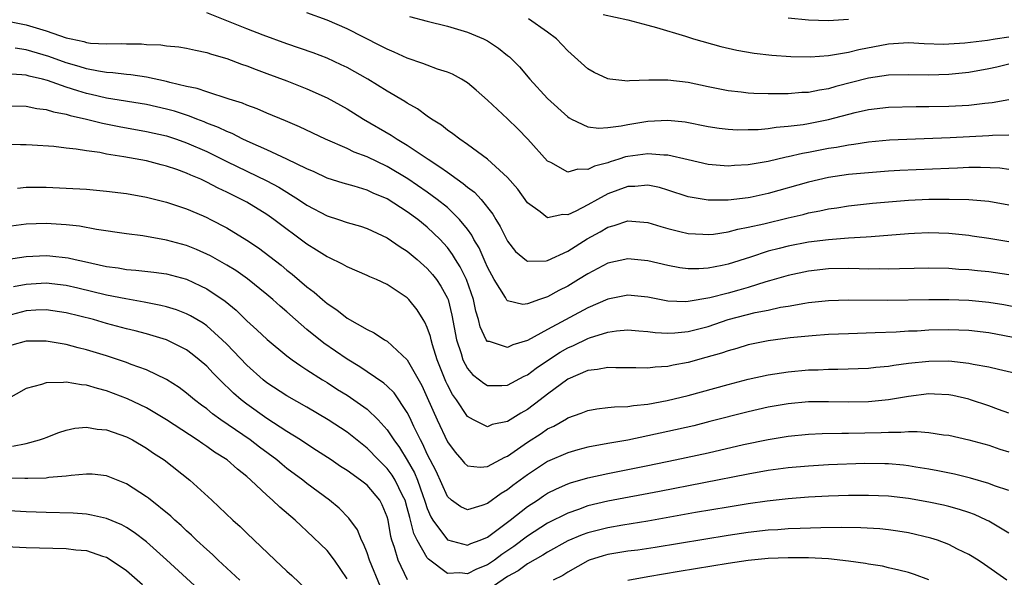
# Model space of a CAD drawing. Units: inches. Extents: x 2553000 to 2556000, y 1507532 to 1509000.
# Drawn here: x 2554392 to 2554491, y 1508355 to 1508411 of the extents above; entities that cross this region are included whole.
import ezdxf

# ---------------------------------------------------------------- set-up
doc = ezdxf.new("R2010")
doc.units = ezdxf.units.IN
doc.header["$MEASUREMENT"] = 0
doc.layers.add('LD25531506_2ft', color=41, linetype='Continuous')

msp = doc.modelspace()

# ---------------------------------------------------------------- linework, layer by layer
at = {"layer": 'LD25531506_2ft'}
for points, elevation in [([(2554491, 1508395.985), (2554490.098, 1508396.098), (2554488.178, 1508396.178), (2554487, 1508396.163), (2554485.887, 1508396.113), (2554485, 1508396.094), (2554480.127, 1508395.873), (2554479, 1508395.805), (2554477, 1508395.655), (2554475, 1508395.464), (2554473, 1508395.18), (2554471, 1508394.729), (2554467, 1508393.573), (2554465.186, 1508393.186), (2554465, 1508393.149), (2554463, 1508392.92), (2554461, 1508392.919), (2554459.216, 1508393.216), (2554459, 1508393.266), (2554457, 1508393.919), (2554456.167, 1508394.167), (2554455, 1508394.408), (2554453.709, 1508394.29), (2554453, 1508394.288), (2554451, 1508393.55), (2554449.969, 1508393), (2554449, 1508392.443), (2554447.807, 1508391.807), (2554447, 1508391.442), (2554446.517, 1508391.483), (2554445, 1508391.167), (2554444.247, 1508391.753), (2554443, 1508392.65), (2554442.02, 1508394.02), (2554441, 1508395.188), (2554439, 1508397.005), (2554437, 1508398.488), (2554436.242, 1508399), (2554435.553, 1508399.553), (2554435, 1508399.914), (2554434.401, 1508400.401), (2554433.411, 1508401), (2554433, 1508401.291), (2554432.034, 1508402.034), (2554431, 1508402.6), (2554430.767, 1508402.766), (2554429, 1508403.807), (2554427.071, 1508405), (2554425, 1508406.142), (2554424.424, 1508406.424), (2554423, 1508407.072), (2554421.608, 1508407.608), (2554419, 1508408.514), (2554416.626, 1508409.374), (2554415, 1508409.997), (2554411, 1508411.607)], 9884), ([(2554491, 1508399.407), (2554489.37, 1508399.37), (2554489, 1508399.338), (2554485.152, 1508399.152), (2554479.103, 1508398.897), (2554477, 1508398.712), (2554475.528, 1508398.472), (2554475, 1508398.415), (2554473.82, 1508398.18), (2554473, 1508398.059), (2554471, 1508397.679), (2554470.416, 1508397.584), (2554469, 1508397.249), (2554468.782, 1508397.218), (2554467, 1508396.791), (2554465, 1508396.437), (2554463.632, 1508396.369), (2554463, 1508396.317), (2554461, 1508396.494), (2554459, 1508396.944), (2554457, 1508397.416), (2554456.583, 1508397.417), (2554455, 1508397.558), (2554453, 1508397.276), (2554452.77, 1508397.23), (2554452.096, 1508397), (2554451.25, 1508396.75), (2554451, 1508396.657), (2554449.682, 1508396.318), (2554449, 1508395.964), (2554448.003, 1508395.997), (2554447, 1508395.723), (2554445.33, 1508396.67), (2554445, 1508396.822), (2554443.012, 1508399.012), (2554442.02, 1508400.02), (2554441, 1508401.019), (2554439, 1508402.893), (2554437.877, 1508403.877), (2554437, 1508404.62), (2554436.417, 1508405), (2554435.501, 1508405.5), (2554435, 1508405.694), (2554434.002, 1508405.998), (2554433, 1508406.378), (2554432.564, 1508406.565), (2554431, 1508407.075), (2554429.686, 1508407.686), (2554429, 1508407.969), (2554428.331, 1508408.331), (2554425, 1508410.017), (2554423, 1508410.887), (2554421, 1508411.596)], 9882), ([(2554391, 1508410.824), (2554393, 1508410.414), (2554395, 1508409.804), (2554397, 1508409.112), (2554397.47, 1508409), (2554398.738, 1508408.738), (2554399, 1508408.654), (2554399.402, 1508408.598), (2554401, 1508408.513), (2554402.541, 1508408.541), (2554403, 1508408.51), (2554404.51, 1508408.51), (2554405, 1508408.454), (2554406.428, 1508408.428), (2554407, 1508408.328), (2554408.224, 1508408.224), (2554409, 1508408.095), (2554409.87, 1508407.87), (2554411, 1508407.653), (2554411.469, 1508407.469), (2554413, 1508407.047), (2554414.485, 1508406.486), (2554415, 1508406.322), (2554415.942, 1508405.942), (2554417, 1508405.566), (2554419, 1508404.812), (2554421, 1508404.027), (2554423, 1508403.141), (2554425, 1508402.028), (2554426.651, 1508401), (2554429.41, 1508399.41), (2554429.996, 1508399), (2554431, 1508398.401), (2554433.071, 1508397), (2554434.261, 1508396.261), (2554435, 1508395.708), (2554435.99, 1508395), (2554436.591, 1508394.592), (2554437, 1508394.231), (2554437.71, 1508393.71), (2554438.357, 1508393), (2554439.535, 1508391.535), (2554439.835, 1508391), (2554440.278, 1508390.278), (2554441, 1508388.823), (2554441.803, 1508387.803), (2554442.892, 1508386.892), (2554443, 1508386.839), (2554444.864, 1508386.864), (2554445, 1508386.891), (2554447, 1508387.816), (2554448.944, 1508389.056), (2554450.236, 1508389.764), (2554451, 1508390.232), (2554451.619, 1508390.381), (2554453, 1508390.86), (2554455, 1508390.704), (2554456.287, 1508390.286), (2554457, 1508390.085), (2554458.196, 1508389.805), (2554459, 1508389.584), (2554460.473, 1508389.528), (2554461, 1508389.481), (2554461.532, 1508389.532), (2554463, 1508389.763), (2554463.972, 1508390.028), (2554465, 1508390.21), (2554466.565, 1508390.565), (2554469, 1508391.159), (2554470.495, 1508391.505), (2554471, 1508391.651), (2554472.144, 1508391.855), (2554473, 1508392.058), (2554473.834, 1508392.166), (2554475, 1508392.35), (2554477.39, 1508392.61), (2554479, 1508392.767), (2554481, 1508392.927), (2554483.014, 1508393.014), (2554485.035, 1508393.035), (2554487, 1508392.998), (2554489, 1508392.809), (2554491, 1508392.441)], 9886), ([(2554431.23, 1508411.23), (2554433, 1508410.768), (2554435, 1508410.284), (2554436.004, 1508409.995), (2554437, 1508409.69), (2554438.618, 1508409), (2554439, 1508408.805), (2554440.099, 1508408.098), (2554441, 1508407.354), (2554441.203, 1508407.203), (2554442.21, 1508406.21), (2554443.226, 1508405), (2554445, 1508403.05), (2554447, 1508401.23), (2554447.137, 1508401.137), (2554447.396, 1508401), (2554449, 1508400.239), (2554450.091, 1508400.091), (2554451, 1508400.167), (2554452.324, 1508400.324), (2554453, 1508400.478), (2554455, 1508400.799), (2554457, 1508400.896), (2554458.722, 1508400.722), (2554461, 1508400.285), (2554462.108, 1508400.108), (2554463, 1508400.005), (2554463.95, 1508399.951), (2554465, 1508399.955), (2554465.984, 1508399.984), (2554467, 1508400.081), (2554467.795, 1508400.204), (2554469, 1508400.291), (2554470.47, 1508400.47), (2554471, 1508400.557), (2554473, 1508400.956), (2554475.669, 1508401.669), (2554477, 1508401.973), (2554479, 1508402.2), (2554481.737, 1508402.263), (2554483, 1508402.268), (2554485, 1508402.31), (2554487, 1508402.412), (2554488.605, 1508402.605), (2554489.336, 1508402.664), (2554491, 1508402.955)], 9880), ([(2554491, 1508406.476), (2554489.804, 1508406.196), (2554489, 1508406.025), (2554487, 1508405.652), (2554485, 1508405.446), (2554483, 1508405.397), (2554481, 1508405.428), (2554479, 1508405.387), (2554477, 1508405.103), (2554473.74, 1508404.26), (2554473, 1508404.033), (2554472.1, 1508403.901), (2554471, 1508403.666), (2554470.355, 1508403.645), (2554469, 1508403.526), (2554468.458, 1508403.542), (2554467, 1508403.516), (2554465.559, 1508403.559), (2554465, 1508403.602), (2554464.305, 1508403.695), (2554463, 1508403.84), (2554461, 1508404.239), (2554459, 1508404.66), (2554457, 1508404.899), (2554455.101, 1508404.899), (2554453.167, 1508404.833), (2554453, 1508404.807), (2554451.186, 1508405), (2554451, 1508405.025), (2554449.646, 1508405.646), (2554449, 1508406.008), (2554447, 1508407.823), (2554445.872, 1508409), (2554445, 1508409.668), (2554443.089, 1508411)], 9878), ([(2554450.542, 1508411.457), (2554453, 1508410.902), (2554454.5, 1508410.501), (2554455, 1508410.383), (2554455.85, 1508410.15), (2554458.733, 1508409.267), (2554459.542, 1508409), (2554462.262, 1508408.262), (2554463.883, 1508407.883), (2554465.587, 1508407.587), (2554467.373, 1508407.373), (2554469.243, 1508407.243), (2554471.223, 1508407.223), (2554473, 1508407.359), (2554473.405, 1508407.405), (2554475, 1508407.699), (2554476.039, 1508407.96), (2554479, 1508408.532), (2554481, 1508408.635), (2554482.545, 1508408.545), (2554484.495, 1508408.495), (2554485, 1508408.506), (2554486.602, 1508408.602), (2554488.866, 1508408.866), (2554489.636, 1508409), (2554491, 1508409.205)], 9876), ([(2554469, 1508411.121), (2554471, 1508410.921), (2554473, 1508410.844), (2554475, 1508410.964)], 9874), ([(2554491, 1508388.749), (2554489, 1508389.082), (2554487.337, 1508389.337), (2554487, 1508389.383), (2554485, 1508389.581), (2554483, 1508389.646), (2554481.599, 1508389.599), (2554481, 1508389.576), (2554477.274, 1508389.274), (2554476.781, 1508389.219), (2554475, 1508389.115), (2554473, 1508388.971), (2554471, 1508388.735), (2554469, 1508388.347), (2554468.098, 1508388.098), (2554467, 1508387.82), (2554465.242, 1508387.242), (2554463, 1508386.545), (2554462.412, 1508386.412), (2554461, 1508386.14), (2554460.077, 1508386.077), (2554459, 1508386.08), (2554458.176, 1508386.176), (2554457, 1508386.391), (2554455, 1508386.855), (2554453, 1508387.065), (2554451, 1508386.637), (2554449, 1508385.576), (2554448.089, 1508385), (2554447, 1508384.345), (2554446.106, 1508383.894), (2554445, 1508383.274), (2554444.188, 1508383), (2554443, 1508382.566), (2554442.517, 1508382.516), (2554441, 1508382.874), (2554440.932, 1508382.933), (2554440.781, 1508383.219), (2554439.681, 1508385), (2554439, 1508386.25), (2554438.784, 1508386.784), (2554438.158, 1508388.159), (2554437.649, 1508389), (2554437.43, 1508389.43), (2554437, 1508390.01), (2554436.216, 1508391), (2554435, 1508392.176), (2554433.982, 1508393), (2554433, 1508393.712), (2554431.042, 1508395.042), (2554429, 1508396.267), (2554427, 1508397.233), (2554425.718, 1508397.718), (2554425, 1508398.066), (2554422.843, 1508399), (2554420.246, 1508400.245), (2554418.845, 1508400.845), (2554417, 1508401.606), (2554416.03, 1508402.03), (2554415, 1508402.398), (2554414.585, 1508402.585), (2554413.226, 1508403), (2554411, 1508403.711), (2554410.058, 1508404.058), (2554409, 1508404.268), (2554407.337, 1508404.663), (2554407, 1508404.767), (2554405, 1508405.193), (2554403.425, 1508405.426), (2554403, 1508405.464), (2554401.633, 1508405.634), (2554401, 1508405.668), (2554400.225, 1508405.775), (2554399, 1508406.023), (2554398.268, 1508406.268), (2554397, 1508406.623), (2554395.263, 1508407.263), (2554393, 1508407.907), (2554391.906, 1508408.094)], 9888), ([(2554491, 1508385.465), (2554489, 1508385.754), (2554487.86, 1508385.86), (2554487, 1508385.958), (2554486.013, 1508386.013), (2554485, 1508386.091), (2554483, 1508386.138), (2554480.078, 1508386.078), (2554479, 1508386.034), (2554478.055, 1508386.055), (2554477, 1508386.043), (2554476.08, 1508386.079), (2554475, 1508386.092), (2554473, 1508386.055), (2554471, 1508385.838), (2554469, 1508385.415), (2554467.137, 1508384.863), (2554466.771, 1508384.771), (2554465, 1508384.223), (2554464.052, 1508383.948), (2554463, 1508383.651), (2554461.169, 1508383.169), (2554459, 1508382.801), (2554458.792, 1508382.792), (2554457, 1508382.853), (2554455, 1508383.23), (2554453, 1508383.438), (2554451, 1508383.053), (2554449, 1508382.171), (2554445, 1508380.016), (2554443, 1508378.91), (2554441.528, 1508378.472), (2554441, 1508378.214), (2554439.194, 1508378.806), (2554439, 1508378.833), (2554438.885, 1508379), (2554438.274, 1508380.274), (2554438.114, 1508381), (2554437.844, 1508381.844), (2554437.605, 1508383), (2554436.911, 1508385), (2554436.278, 1508386.279), (2554435.82, 1508387), (2554435.515, 1508387.515), (2554435, 1508388.193), (2554434.625, 1508388.625), (2554434.267, 1508389), (2554433, 1508390.229), (2554432.052, 1508391), (2554431, 1508391.769), (2554429, 1508393.044), (2554427.612, 1508393.612), (2554427, 1508393.903), (2554425.699, 1508394.301), (2554424.599, 1508394.599), (2554423, 1508395.123), (2554421.731, 1508395.731), (2554421, 1508396.042), (2554419, 1508397.013), (2554417, 1508397.946), (2554415.335, 1508398.665), (2554414.615, 1508399), (2554413.554, 1508399.554), (2554413, 1508399.757), (2554412.176, 1508400.177), (2554411, 1508400.613), (2554410.731, 1508400.73), (2554410.013, 1508401), (2554409.299, 1508401.299), (2554409, 1508401.384), (2554407.786, 1508401.785), (2554407, 1508402.012), (2554405, 1508402.462), (2554401, 1508403.105), (2554399.469, 1508403.47), (2554399, 1508403.562), (2554398.163, 1508403.837), (2554397, 1508404.19), (2554395.135, 1508404.865), (2554394.62, 1508405), (2554393.29, 1508405.29), (2554393, 1508405.377), (2554392.569, 1508405.431), (2554391, 1508405.536)], 9890), ([(2554391, 1508402.346), (2554393, 1508402.282), (2554394.067, 1508402.067), (2554395, 1508401.973), (2554395.722, 1508401.722), (2554397, 1508401.493), (2554397.367, 1508401.367), (2554399.012, 1508401), (2554400.598, 1508400.598), (2554402.274, 1508400.274), (2554405, 1508399.784), (2554407, 1508399.325), (2554407.996, 1508399), (2554409, 1508398.65), (2554411, 1508397.763), (2554413, 1508396.776), (2554417, 1508394.848), (2554418.203, 1508394.203), (2554420.147, 1508393), (2554421, 1508392.415), (2554423, 1508391.357), (2554424.136, 1508391), (2554425, 1508390.701), (2554426.323, 1508390.323), (2554427, 1508390.098), (2554429, 1508389.173), (2554430.28, 1508388.28), (2554431, 1508387.841), (2554431.991, 1508387), (2554433, 1508386.117), (2554433.517, 1508385.517), (2554433.91, 1508385), (2554434.352, 1508384.351), (2554435, 1508383.158), (2554435.066, 1508383), (2554435.46, 1508381.46), (2554435.914, 1508379), (2554436.361, 1508377.639), (2554436.539, 1508377), (2554437, 1508376.115), (2554437.522, 1508375.522), (2554438.221, 1508375), (2554438.647, 1508374.647), (2554439, 1508374.434), (2554440.425, 1508374.425), (2554441, 1508374.465), (2554442.655, 1508375.345), (2554443, 1508375.494), (2554443.848, 1508376.152), (2554445.089, 1508377), (2554446.247, 1508377.753), (2554447, 1508378.181), (2554447.578, 1508378.422), (2554449, 1508379.113), (2554449.18, 1508379.18), (2554451, 1508379.74), (2554451.873, 1508379.873), (2554453, 1508379.97), (2554454.103, 1508379.897), (2554455, 1508379.815), (2554455.714, 1508379.714), (2554457, 1508379.656), (2554457.686, 1508379.685), (2554459, 1508379.821), (2554461, 1508380.33), (2554463.015, 1508381), (2554465.698, 1508381.698), (2554467, 1508381.957), (2554468.231, 1508382.231), (2554469, 1508382.351), (2554470.649, 1508382.649), (2554471, 1508382.695), (2554473, 1508382.921), (2554475, 1508382.987), (2554478.932, 1508382.932), (2554483, 1508382.995), (2554485, 1508382.994), (2554487, 1508382.928), (2554489, 1508382.74), (2554490.501, 1508382.501), (2554493, 1508382.021)], 9892), ([(2554493, 1508378.915), (2554489, 1508379.677), (2554487, 1508379.92), (2554485, 1508379.985), (2554483, 1508379.935), (2554481.865, 1508379.865), (2554481, 1508379.837), (2554479.76, 1508379.76), (2554477.679, 1508379.679), (2554475, 1508379.6), (2554473, 1508379.504), (2554471.39, 1508379.39), (2554469.182, 1508379.182), (2554467, 1508378.895), (2554465, 1508378.484), (2554463.866, 1508378.134), (2554463, 1508377.899), (2554462.342, 1508377.659), (2554460.792, 1508377.208), (2554459, 1508376.727), (2554457.534, 1508376.466), (2554457, 1508376.336), (2554455.736, 1508376.264), (2554455, 1508376.148), (2554453.803, 1508376.197), (2554451.8, 1508376.2), (2554451, 1508376.235), (2554449.982, 1508376.018), (2554449, 1508375.918), (2554447, 1508375.063), (2554445, 1508373.577), (2554444.263, 1508373), (2554443, 1508372.051), (2554442.318, 1508371.683), (2554441, 1508370.824), (2554439.475, 1508370.525), (2554439, 1508370.316), (2554437.611, 1508371), (2554437, 1508371.35), (2554435.902, 1508373), (2554435.524, 1508373.524), (2554435, 1508374.505), (2554434.84, 1508374.84), (2554433.985, 1508377), (2554433.515, 1508378.485), (2554433.371, 1508379), (2554433.31, 1508379.31), (2554433, 1508380.225), (2554432.761, 1508380.761), (2554432.594, 1508381), (2554431.977, 1508381.977), (2554431.158, 1508383), (2554431, 1508383.163), (2554429, 1508384.493), (2554427.935, 1508385), (2554427.276, 1508385.276), (2554427, 1508385.412), (2554425, 1508386.255), (2554424.531, 1508386.531), (2554423.188, 1508387.188), (2554423, 1508387.264), (2554421.947, 1508387.947), (2554421, 1508388.52), (2554417.707, 1508391), (2554417, 1508391.487), (2554415, 1508392.704), (2554414.473, 1508393), (2554413, 1508393.732), (2554412.132, 1508394.132), (2554411, 1508394.731), (2554410.807, 1508394.807), (2554410.411, 1508395), (2554409.416, 1508395.415), (2554409, 1508395.617), (2554408.03, 1508395.97), (2554407, 1508396.318), (2554406.447, 1508396.448), (2554405, 1508396.836), (2554402.742, 1508397.258), (2554401, 1508397.525), (2554400.341, 1508397.659), (2554399, 1508397.837), (2554397.984, 1508398.016), (2554397, 1508398.107), (2554395.739, 1508398.261), (2554393.588, 1508398.412), (2554393, 1508398.441), (2554392.442, 1508398.442), (2554391, 1508398.485)], 9894), ([(2554392.115, 1508394.115), (2554393, 1508394.226), (2554394.203, 1508394.203), (2554395, 1508394.214), (2554397, 1508394.131), (2554399, 1508394.004), (2554401, 1508393.822), (2554403, 1508393.569), (2554405, 1508393.211), (2554407, 1508392.712), (2554409, 1508392.045), (2554410.657, 1508391.343), (2554411, 1508391.191), (2554411.374, 1508391), (2554413, 1508390.144), (2554415, 1508388.931), (2554416.158, 1508388.158), (2554417.305, 1508387.305), (2554418.421, 1508386.421), (2554419, 1508385.937), (2554419.53, 1508385.53), (2554421, 1508384.262), (2554421.732, 1508383.731), (2554422.542, 1508383), (2554423, 1508382.609), (2554423.987, 1508381.987), (2554425, 1508381.156), (2554427, 1508380.016), (2554427.69, 1508379.69), (2554428.718, 1508379), (2554429, 1508378.838), (2554431, 1508376.987), (2554432.44, 1508374.44), (2554433, 1508373.248), (2554433.999, 1508371), (2554435, 1508368.824), (2554435.765, 1508367.765), (2554436.455, 1508367), (2554436.697, 1508366.697), (2554437, 1508366.428), (2554438.276, 1508366.276), (2554439, 1508366.338), (2554440.729, 1508367.271), (2554441, 1508367.366), (2554443, 1508368.767), (2554444.354, 1508369.646), (2554445, 1508370.1), (2554445.616, 1508370.384), (2554446.892, 1508371.109), (2554447, 1508371.19), (2554448.342, 1508371.658), (2554449, 1508371.943), (2554449.895, 1508372.104), (2554451, 1508372.224), (2554451.683, 1508372.317), (2554453, 1508372.339), (2554453.562, 1508372.439), (2554455, 1508372.558), (2554456.92, 1508372.92), (2554459, 1508373.445), (2554463, 1508374.542), (2554465, 1508375.056), (2554467, 1508375.496), (2554469, 1508375.808), (2554471, 1508375.984), (2554471.993, 1508376.007), (2554473, 1508376.056), (2554473.946, 1508376.054), (2554477, 1508376.173), (2554477.735, 1508376.265), (2554479, 1508376.372), (2554479.533, 1508376.467), (2554481, 1508376.644), (2554483, 1508376.862), (2554485, 1508376.886), (2554487, 1508376.671), (2554487.428, 1508376.572), (2554489, 1508376.28), (2554489.954, 1508376.046), (2554493, 1508375.352)], 9896), ([(2554491, 1508371.662), (2554489.967, 1508372.033), (2554489, 1508372.411), (2554487.187, 1508373), (2554487, 1508373.057), (2554485.419, 1508373.419), (2554485, 1508373.496), (2554483.577, 1508373.577), (2554483, 1508373.587), (2554481, 1508373.347), (2554479, 1508373.013), (2554477, 1508372.801), (2554475, 1508372.758), (2554473, 1508372.815), (2554471, 1508372.799), (2554469, 1508372.605), (2554467, 1508372.26), (2554465, 1508371.813), (2554461.177, 1508370.823), (2554459.577, 1508370.423), (2554457, 1508369.825), (2554455, 1508369.394), (2554452.983, 1508368.983), (2554451, 1508368.635), (2554449, 1508368.263), (2554447.996, 1508368.004), (2554447, 1508367.724), (2554445, 1508366.839), (2554443, 1508365.533), (2554441.544, 1508364.456), (2554441, 1508364.015), (2554440.355, 1508363.644), (2554439, 1508362.653), (2554438.444, 1508362.444), (2554437, 1508362.032), (2554436.337, 1508362.337), (2554435.426, 1508363), (2554435, 1508363.359), (2554433.875, 1508365.874), (2554433, 1508367.592), (2554432.563, 1508368.563), (2554432.31, 1508369), (2554431.662, 1508370.338), (2554431.251, 1508371.251), (2554431, 1508371.732), (2554429.686, 1508373.685), (2554429, 1508374.365), (2554428.666, 1508374.666), (2554427, 1508375.8), (2554426.278, 1508376.278), (2554425, 1508377.046), (2554422.664, 1508378.663), (2554421, 1508380.017), (2554419.859, 1508381), (2554419, 1508381.768), (2554418.33, 1508382.33), (2554417.593, 1508383), (2554417, 1508383.505), (2554415.071, 1508385.071), (2554413.898, 1508385.897), (2554413, 1508386.442), (2554411.364, 1508387.364), (2554409.996, 1508387.996), (2554409, 1508388.39), (2554407, 1508388.939), (2554404.646, 1508389.354), (2554403, 1508389.558), (2554399.997, 1508390.003), (2554398.329, 1508390.329), (2554397, 1508390.474), (2554395, 1508390.593), (2554393, 1508390.538), (2554391, 1508390.264)], 9898), ([(2554391.016, 1508386.984), (2554393, 1508387.313), (2554395, 1508387.387), (2554395.361, 1508387.362), (2554397.169, 1508387.169), (2554397.882, 1508387), (2554398.815, 1508386.815), (2554401, 1508386.313), (2554402.156, 1508386.156), (2554403, 1508385.997), (2554403.933, 1508385.933), (2554405.737, 1508385.737), (2554407, 1508385.573), (2554409, 1508385.034), (2554410.389, 1508384.389), (2554411, 1508384.078), (2554412.841, 1508382.841), (2554413.931, 1508381.931), (2554415, 1508380.885), (2554415.989, 1508379.989), (2554417.017, 1508379.017), (2554419, 1508377.386), (2554419.509, 1508377), (2554420.382, 1508376.382), (2554421, 1508376.009), (2554422.56, 1508375), (2554423, 1508374.732), (2554424.045, 1508374.046), (2554425, 1508373.45), (2554425.684, 1508373), (2554427, 1508372.067), (2554428.114, 1508371), (2554429, 1508370.022), (2554429.656, 1508369), (2554430.23, 1508368.23), (2554431, 1508366.978), (2554431.721, 1508365.721), (2554432.013, 1508365), (2554432.557, 1508363.443), (2554432.728, 1508363), (2554432.783, 1508362.783), (2554433, 1508362.145), (2554433.337, 1508361.337), (2554433.535, 1508361), (2554435, 1508359.027), (2554437, 1508358.495), (2554437.343, 1508358.657), (2554438.281, 1508359), (2554439, 1508359.3), (2554441.27, 1508361), (2554443, 1508362.357), (2554443.982, 1508363), (2554444.585, 1508363.415), (2554445, 1508363.681), (2554445.875, 1508364.125), (2554447, 1508364.622), (2554447.279, 1508364.721), (2554449, 1508365.228), (2554451, 1508365.662), (2554455, 1508366.438), (2554457.707, 1508367), (2554461, 1508367.722), (2554464.536, 1508368.536), (2554467, 1508369.053), (2554469, 1508369.375), (2554471, 1508369.577), (2554472.366, 1508369.634), (2554474.328, 1508369.672), (2554475, 1508369.66), (2554478.259, 1508369.741), (2554479, 1508369.79), (2554480.232, 1508369.768), (2554481, 1508369.833), (2554481.854, 1508369.854), (2554483, 1508369.749), (2554484.479, 1508369.521), (2554485, 1508369.465), (2554487, 1508369.02), (2554489, 1508368.475), (2554490.087, 1508368.087), (2554491, 1508367.821)], 9900), ([(2554491, 1508363.956), (2554489.563, 1508364.437), (2554489, 1508364.659), (2554487.181, 1508365.181), (2554485.581, 1508365.581), (2554483.927, 1508365.927), (2554483, 1508366.096), (2554481.703, 1508366.297), (2554481, 1508366.422), (2554480.484, 1508366.484), (2554479, 1508366.614), (2554478.627, 1508366.627), (2554476.633, 1508366.633), (2554473, 1508366.505), (2554471, 1508366.392), (2554469, 1508366.206), (2554467, 1508365.935), (2554465, 1508365.585), (2554456.151, 1508363.849), (2554451, 1508362.888), (2554449, 1508362.414), (2554448.072, 1508362.072), (2554447, 1508361.709), (2554445, 1508360.694), (2554443, 1508359.414), (2554441.618, 1508358.382), (2554440.436, 1508357.564), (2554439.698, 1508357), (2554439, 1508356.526), (2554437.901, 1508356.099), (2554437, 1508355.633), (2554436.258, 1508355.742), (2554435, 1508355.686), (2554433.102, 1508357.102), (2554433, 1508357.232), (2554431.982, 1508359), (2554431.654, 1508359.654), (2554431.335, 1508361), (2554431.25, 1508361.25), (2554431, 1508362.24), (2554430.776, 1508363), (2554430.533, 1508363.467), (2554429.791, 1508365), (2554429.493, 1508365.493), (2554429, 1508366.143), (2554428.125, 1508367), (2554427, 1508368.18), (2554425, 1508369.769), (2554423.124, 1508371), (2554421, 1508372.255), (2554419, 1508373.389), (2554417, 1508374.705), (2554416.637, 1508375), (2554415, 1508376.474), (2554413, 1508378.553), (2554412.55, 1508379), (2554411, 1508380.392), (2554410.645, 1508380.645), (2554409.39, 1508381.39), (2554409, 1508381.58), (2554407.977, 1508381.976), (2554407, 1508382.27), (2554406.426, 1508382.427), (2554404.758, 1508382.758), (2554402.932, 1508383.068), (2554401, 1508383.456), (2554398.146, 1508384.146), (2554397, 1508384.395), (2554395, 1508384.623), (2554393, 1508384.52), (2554391.737, 1508384.263)], 9902), ([(2554431.031, 1508355.031), (2554430.085, 1508357), (2554429.731, 1508358.269), (2554429.467, 1508359), (2554429.362, 1508359.362), (2554429.093, 1508361), (2554429, 1508361.329), (2554428.511, 1508362.511), (2554428.253, 1508363), (2554427, 1508364.489), (2554426.35, 1508365), (2554425, 1508365.956), (2554424.359, 1508366.36), (2554423.421, 1508367), (2554421.962, 1508367.962), (2554421, 1508368.563), (2554420.35, 1508369), (2554419, 1508369.838), (2554417, 1508371.128), (2554415, 1508372.568), (2554414.446, 1508373), (2554413.674, 1508373.674), (2554412.299, 1508375), (2554411.649, 1508375.649), (2554411, 1508376.348), (2554410.26, 1508377), (2554409.565, 1508377.565), (2554409, 1508377.976), (2554407, 1508378.976), (2554405, 1508379.575), (2554403.875, 1508379.875), (2554403, 1508380.088), (2554401, 1508380.623), (2554399.712, 1508381), (2554397, 1508381.683), (2554395, 1508381.983), (2554393.946, 1508381.946), (2554393, 1508381.891), (2554391, 1508381.342)], 9904), ([(2554428.338, 1508354.338), (2554427.247, 1508357), (2554427, 1508357.725), (2554426.645, 1508358.645), (2554426.43, 1508359), (2554426.037, 1508360.037), (2554425.188, 1508361.188), (2554424.204, 1508362.204), (2554423.237, 1508363), (2554421, 1508364.668), (2554420.58, 1508365), (2554419, 1508366.165), (2554418.533, 1508366.533), (2554417.996, 1508367), (2554416.279, 1508368.279), (2554415.342, 1508369), (2554412.422, 1508371), (2554411.592, 1508371.592), (2554411, 1508372.087), (2554410.467, 1508372.467), (2554409.771, 1508373), (2554409, 1508373.664), (2554408.239, 1508374.239), (2554407, 1508375.044), (2554405, 1508375.987), (2554403.473, 1508376.527), (2554403, 1508376.717), (2554401, 1508377.38), (2554399, 1508377.992), (2554398.175, 1508378.175), (2554397, 1508378.518), (2554395, 1508378.862), (2554393, 1508378.846), (2554391.559, 1508378.441)], 9906), ([(2554425, 1508355.149), (2554423.755, 1508357), (2554423, 1508357.98), (2554421, 1508359.914), (2554420.417, 1508360.417), (2554419.818, 1508361), (2554418.287, 1508362.287), (2554417.563, 1508363), (2554417, 1508363.487), (2554415.392, 1508365), (2554415, 1508365.341), (2554414.068, 1508366.068), (2554413.024, 1508367), (2554411.783, 1508367.783), (2554411, 1508368.348), (2554410.6, 1508368.6), (2554410.048, 1508369), (2554406.987, 1508371), (2554405, 1508372.19), (2554403.113, 1508373.113), (2554401, 1508373.912), (2554400.119, 1508374.119), (2554399, 1508374.476), (2554398.501, 1508374.501), (2554397, 1508374.777), (2554396.731, 1508374.731), (2554395, 1508374.704), (2554394.514, 1508374.514), (2554393, 1508374.116), (2554391.017, 1508373)], 9908), ([(2554391.623, 1508368.377), (2554393, 1508368.649), (2554394.324, 1508369), (2554394.828, 1508369.172), (2554395, 1508369.251), (2554396.266, 1508369.734), (2554397, 1508369.983), (2554397.834, 1508370.166), (2554399, 1508370.276), (2554400.082, 1508370.081), (2554401, 1508370.017), (2554403, 1508369.31), (2554403.595, 1508369), (2554405, 1508368.171), (2554405.687, 1508367.687), (2554406.755, 1508367), (2554409.304, 1508365), (2554411.506, 1508363), (2554413.618, 1508361), (2554414.35, 1508360.35), (2554415, 1508359.695), (2554417.826, 1508357), (2554419, 1508355.911), (2554419.485, 1508355.485), (2554421, 1508354.061)], 9910), ([(2554414.295, 1508355), (2554412.147, 1508357), (2554411.57, 1508357.57), (2554411, 1508358.069), (2554409.997, 1508359), (2554409.497, 1508359.498), (2554409, 1508359.928), (2554408.45, 1508360.45), (2554407.822, 1508361), (2554407.407, 1508361.407), (2554405.194, 1508363.194), (2554405, 1508363.332), (2554403, 1508364.608), (2554401, 1508365.425), (2554399.573, 1508365.573), (2554399, 1508365.6), (2554397.467, 1508365.467), (2554397, 1508365.385), (2554395.239, 1508365.239), (2554395, 1508365.194), (2554393.169, 1508365.168), (2554392.859, 1508365.142), (2554391, 1508365.192)], 9912), ([(2554491, 1508359.702), (2554489, 1508360.884), (2554488.774, 1508361), (2554487.559, 1508361.56), (2554487, 1508361.756), (2554486.063, 1508362.063), (2554485, 1508362.353), (2554484.476, 1508362.476), (2554483, 1508362.79), (2554481, 1508363.142), (2554479, 1508363.383), (2554477, 1508363.472), (2554475, 1508363.456), (2554473, 1508363.388), (2554471, 1508363.274), (2554469, 1508363.112), (2554466.886, 1508362.886), (2554465, 1508362.629), (2554463, 1508362.308), (2554459.748, 1508361.748), (2554455, 1508360.894), (2554452.5, 1508360.5), (2554451, 1508360.246), (2554449, 1508359.739), (2554448.455, 1508359.545), (2554447, 1508358.922), (2554445, 1508357.818), (2554444.505, 1508357.495), (2554443, 1508356.633), (2554442.052, 1508355.948), (2554441, 1508355.363), (2554439.596, 1508354.404)], 9904), ([(2554411.382, 1508353), (2554407, 1508357.042), (2554405, 1508358.831), (2554403.771, 1508359.77), (2554403, 1508360.264), (2554402.523, 1508360.522), (2554401, 1508361.167), (2554399.508, 1508361.508), (2554399, 1508361.584), (2554397.683, 1508361.683), (2554395, 1508361.752), (2554393, 1508361.841), (2554389, 1508362.068)], 9914), ([(2554490.789, 1508355), (2554488.575, 1508356.575), (2554487.923, 1508357), (2554487, 1508357.566), (2554485.883, 1508358.117), (2554485, 1508358.574), (2554483.865, 1508359), (2554483.211, 1508359.211), (2554481, 1508359.729), (2554479.909, 1508359.909), (2554479, 1508360.031), (2554478.117, 1508360.117), (2554476.233, 1508360.233), (2554474.267, 1508360.267), (2554472.241, 1508360.241), (2554470.179, 1508360.178), (2554469, 1508360.119), (2554467.963, 1508360.037), (2554467, 1508359.986), (2554465, 1508359.756), (2554463, 1508359.452), (2554455.737, 1508358.263), (2554453.98, 1508358.019), (2554453, 1508357.901), (2554451, 1508357.577), (2554450.548, 1508357.452), (2554449.133, 1508357), (2554449, 1508356.948), (2554447, 1508355.807), (2554446.508, 1508355.492), (2554445.548, 1508355)], 9906), ([(2554391, 1508358.379), (2554393, 1508358.259), (2554397, 1508358.164), (2554397.95, 1508358.05), (2554399, 1508357.956), (2554400.592, 1508357.408), (2554401, 1508357.289), (2554401.484, 1508357), (2554403, 1508355.969), (2554404.589, 1508354.589)], 9916), ([(2554483, 1508355.03), (2554481.582, 1508355.582), (2554481, 1508355.768), (2554480.009, 1508355.991), (2554479, 1508356.251), (2554478.391, 1508356.391), (2554477, 1508356.614), (2554476.685, 1508356.686), (2554475, 1508356.916), (2554473, 1508357.124), (2554471, 1508357.223), (2554469, 1508357.252), (2554467, 1508357.186), (2554465, 1508356.98), (2554463, 1508356.684), (2554458.128, 1508355.872), (2554455, 1508355.334), (2554453, 1508354.967)], 9908)]:
    msp.add_lwpolyline(points, dxfattribs=dict(at, elevation=elevation))

doc.saveas('drawing.dxf')
